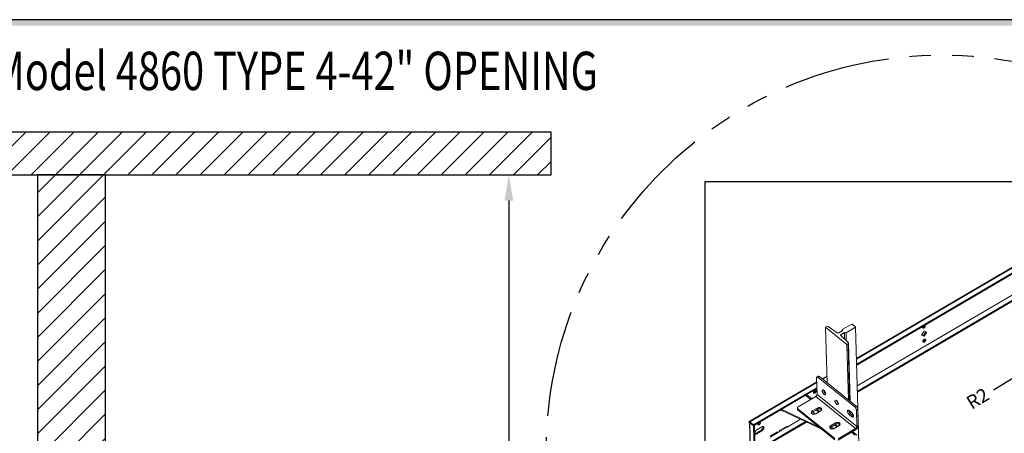
# Model space of a CAD drawing. Units: inches. Extents: x 1 to 451, y 84 to 403.
# Drawn here: x 98 to 214, y 355 to 403 of the extents above; entities that cross this region are included whole.
import ezdxf
from ezdxf.enums import TextEntityAlignment as Align

# ---------------------------------------------------------------- set-up
doc = ezdxf.new("R2010")
doc.units = ezdxf.units.IN
doc.header["$MEASUREMENT"] = 0
doc.linetypes.add('PHANTOM', pattern=[2.5, 1.25, -0.25, 0.25, -0.25, 0.25, -0.25])
for name, color, linetype in [('CUTLINE', 6, 'Continuous'), ('DIM', 3, 'Continuous'), ('HATCH', 5, 'Continuous'), ('MASONRY', 7, 'Continuous'), ('TITLEBLK', 8, 'Continuous')]:
    doc.layers.add(name, color=color, linetype=linetype)
doc.styles.add('PLAN_STYLE', font='TXT.SHX')
doc.styles.add('SIMPLEX', font='ARCHS.SHX')
doc.dimstyles.new('IMPERIAL_PL', dxfattribs={"dimtxt": 2, "dimasz": 3, "dimexe": 1.5, "dimexo": 1, "dimgap": 1, "dimtad": 0, "dimtih": 1, "dimtoh": 1, "dimdec": 4, "dimzin": 0, "dimdsep": 46, "dimlunit": 5, "dimtxsty": 'PLAN_STYLE', "dimcen": 0.09, "dimadec": 0, "dimazin": 0, "dimtfac": 1, "dimtdec": 4, "dimtofl": 0, "dimtmove": 0, "dimatfit": 3, "dimfxl": 0, "dimfrac": 2, "dimtolj": 1, "dimtzin": 0, "dimarcsym": 0})
pattern_1 = [(45, (473.382, 275.2336), (-1.4142136, 1.4142136), [])]

# ---------------------------------------------------------------- blocks, each defined once
blk = doc.blocks.new('*D157')
at = {"layer": 'DEFPOINTS', "color": 0}
for p in [(102.44, 385.23), (102.44, 157.23), (155.74, 157.23)]:
    blk.add_point(p, dxfattribs=at)
at = {"layer": 'DIM', "color": 0, "lineweight": -2}
for p, q in [((103.44, 385.23), (157.24, 385.23)), ((155.74, 382.23), (155.74, 289.57)), ((155.74, 160.23), (155.74, 252.9)), ((103.44, 157.23), (157.24, 157.23))]:
    blk.add_line(p, q, dxfattribs=at)
at = {"layer": 'DIM', "color": 0}
for points in [[(155.24, 382.23), (156.24, 382.23), (155.74, 385.23)], [(155.24, 160.23), (156.24, 160.23), (155.74, 157.23)]]:
    blk.add_solid(points, dxfattribs=at)
at = {"layer": 'DIM', "color": 0, "insert": (155.74, 271.23), "char_height": 2, "attachment_point": 5, "rotation": 89.9544, "style": 'PLAN_STYLE'}
blk.add_mtext('\\A1;TOTAL SHAFT HEIGHT', dxfattribs=at)
blk = doc.blocks.new('R')
at = {"color": 7, "linetype": 'Continuous', "lineweight": 15}
for p, q in [((13.78, 25.12), (-8.69, 11.93)), ((13.79, 25.06), (-8.69, 11.87)), ((13.8, 24.46), (-8.67, 11.27)), ((13.81, 24.35), (-8.67, 11.16)), ((13.88, 21.19), (-8.58, 8)), ((9.94, 19.6), (-8.6, 8.72)), ((10.28, 19.19), (-8.58, 8.11)), ((-12.19, 15.7), (-12.33, 15.62)), ((-12.33, 15.62), (-12.14, 9.1)), ((-12.33, 15.62), (-9.83, 13.6)), ((-10.95, 14.97), (-12, 15.7)), ((-10.38, 15.2), (-10.77, 14.97)), ((-9.25, 15.99), (-10.36, 15.33)), ((-10.36, 15.33), (-10.36, 15.21)), ((-9.91, 14.97), (-8.8, 15.63)), ((-9.22, 15.99), (-9.25, 15.99)), ((-8.8, 15.64), (-9.22, 15.99)), ((-8.8, 15.64), (-8.23, -4.53)), ((-8.8, 15.63), (-8.8, 15.64)), ((-8.8, 15.63), (-8.23, -4.53)), ((-1.06, 14.69), (-0.76, 15.16)), ((-0.57, 15.09), (-0.84, 14.66)), ((-0.76, 15.16), (-0.45, 15.05)), ((-0.45, 15.05), (-0.75, 14.58)), ((-9.66, 13.81), (-10.53, 14.64)), ((-10.51, 14.76), (-10.12, 14.99)), ((-10.51, 14.76), (-10.5, 14.61)), ((-10.12, 14.99), (-10.1, 14.22)), ((-9.91, 14.97), (-9.89, 14.02)), ((-0.75, 14.58), (-1.06, 14.69)), ((-0.84, 14.66), (-1.04, 14.73)), ((-0.75, 14.58), (-0.84, 14.66)), ((-9.83, 13.6), (-9.69, 13.68)), ((-9.83, 13.6), (-9.64, 7.09)), ((-9.69, 13.68), (-9.5, 6.97)), ((-9.44, 6.93), (-9.64, 13.76)), ((-13.38, 9.67), (-13.32, 7.74)), ((-13.18, 9.86), (-13.34, 9.77)), ((-13.04, 9.83), (-13.2, 9.73)), ((-8.9, 6.26), (-13.2, 9.73)), ((-8.74, 6.36), (-13.04, 9.83)), ((-12.17, 9.89), (-12.72, 9.57)), ((-12.16, 9.83), (-12.68, 9.53)), ((-13.36, 9.19), (-21.29, 4.54)), ((-13.36, 9.13), (-21.22, 4.52)), ((-13.34, 8.52), (-20.78, 4.16)), ((-13.34, 8.41), (-20.78, 4.05)), ((-12.15, 9.23), (-12.23, 9.18)), ((-12.14, 9.12), (-12.15, 9.11)), ((-13.48, 7.49), (-15.52, 6.29)), ((-14.07, 7.14), (-14.67, 7.63)), ((-13.94, 7.22), (-14.55, 7.71)), ((-13.86, 7.28), (-13.42, 7.54)), ((-8.82, 3.73), (-13.48, 7.49)), ((-8.66, 3.98), (-13.32, 7.74)), ((-12.34, 7.84), (-12.32, 7.85)), ((-11.27, 6.98), (-11.02, 7.06)), ((-11.01, 6.49), (-11.27, 6.98)), ((-10.85, 6.58), (-11.09, 7.04)), ((-11.02, 7.06), (-10.76, 6.57)), ((-17.52, 5.88), (-17.58, 5.93)), ((-17.52, 5.96), (-17.52, 5.88)), ((-13.17, 3.94), (-17.47, 5.96)), ((-17.47, 5.85), (-17.47, 5.96)), ((-12.85, 3.69), (-17.47, 5.85)), ((-15.62, 6.14), (-15.62, 5.99)), ((-11.25, 2.55), (-15.56, 6.02)), ((-15.56, 6.02), (-15.55, 5.87)), ((-11.25, 2.4), (-15.55, 5.87)), ((-13.29, 6.13), (-13.88, 5.79)), ((-13.29, 5.98), (-13.88, 5.63)), ((-13.88, 5.63), (-13.88, 5.79)), ((-13.48, 5.46), (-12.89, 5.81)), ((-13.3, 5.92), (-13.05, 5.71)), ((-13.3, 5.81), (-13.3, 5.92)), ((-13.12, 5.67), (-13.3, 5.81)), ((-13.29, 5.98), (-13.29, 6.13)), ((-11.01, 6.49), (-10.85, 6.58)), ((-10.76, 6.57), (-11.01, 6.49)), ((-10.78, 6.6), (-10.85, 6.58)), ((-9.57, 5.83), (-9.25, 5.58)), ((-8.9, 6.26), (-8.74, 6.36)), ((-8.55, 6.01), (-8.71, 5.91)), ((-8.71, 5.91), (-8.66, 3.98)), ((-8.55, 6.01), (-8.5, 4.07)), ((-15.26, 4.81), (-16.84, 3.89)), ((-13.54, 5.43), (-13.79, 5.63)), ((-9.55, 5.37), (-9.39, 5.46)), ((-9.24, 5.12), (-9.55, 5.37)), ((-9.46, 5.75), (-9.46, 5.53)), ((-9.4, 5.47), (-9.41, 5.7)), ((-9.08, 5.21), (-9.39, 5.46)), ((-9.24, 5.12), (-9.08, 5.21)), ((-9.04, 5.19), (-9.08, 5.21)), ((-21.22, 4.41), (-21.31, 4.49)), ((-21.31, 4.49), (-21.31, 4.46)), ((-21.22, 4.38), (-21.31, 4.46)), ((-21.25, 4.41), (-21.17, 1.45)), ((-20.78, 4.16), (-21.22, 4.52)), ((-21.22, 4.41), (-21.22, 4.52)), ((-20.78, 4.05), (-21.22, 4.41)), ((-21.22, 4.41), (-21.22, 4.38)), ((-21.22, 4.38), (-21.2, 4.39)), ((-21.22, 4.38), (-21.13, 1.39)), ((-20.78, 4.03), (-21.22, 4.38)), ((-20.78, 4.05), (-20.78, 4.16)), ((-20.78, 4.03), (-20.66, 4.09)), ((-20.69, 1.04), (-20.78, 4.03)), ((-14.67, 4.54), (-20.69, 1.01)), ((-14.57, 4.49), (-20.69, 0.9)), ((-20.66, 4.09), (-20.68, 4.11)), ((-20.57, 1.1), (-20.66, 4.09)), ((-19.89, 3.54), (-20.49, 3.19)), ((-20.4, 3.57), (-19.81, 3.92)), ((-19.8, 3.46), (-19.89, 3.54)), ((-16.84, 4), (-17.71, 3.49)), ((-16.84, 3.89), (-17.71, 3.37)), ((-17.71, 3.49), (-17.71, 3.37)), ((-16.84, 3.89), (-16.92, 3.96)), ((-16.84, 3.89), (-16.84, 4)), ((-11.14, 4.4), (-11.73, 4.05)), ((-11.72, 3.9), (-11.73, 4.05)), ((-11.13, 4.24), (-11.72, 3.9)), ((-11.38, 3.7), (-11.64, 3.9)), ((-11.33, 3.73), (-10.73, 4.07)), ((-11.15, 4.18), (-10.9, 3.98)), ((-11.15, 4.07), (-11.15, 4.18)), ((-10.97, 3.93), (-11.15, 4.07)), ((-11.13, 4.24), (-11.14, 4.4)), ((-8.82, 3.73), (-10.86, 2.53)), ((-8.81, 3.58), (-10.85, 2.38)), ((-8.81, 3.58), (-8.82, 3.73)), ((-8.66, 3.98), (-8.5, 4.07)), ((-20.39, 3.11), (-20.49, 3.19)), ((-19.8, 3.46), (-20.39, 3.11)), ((-17.96, 3.35), (-18.83, 2.84)), ((-17.95, 3.23), (-18.83, 2.72)), ((-17.95, 3.23), (-18.04, 3.3)), ((-17.95, 3.23), (-17.96, 3.35)), ((-17.71, 3.37), (-17.95, 3.23)), ((-8.84, 2.93), (-9.29, 3.3)), ((-8.64, 2.95), (-9.17, 3.37))]:
    blk.add_line(p, q, dxfattribs=at)
blk.add_line((13.35, 11.89), (7.36, 8.22))
blk.add_lwpolyline([(-26.44, 32.71), (29.68, 32.71), (29.68, -4.53), (-26.44, -4.53)], close=True)
at = {"color": 7, "linetype": 'Continuous', "lineweight": 15, "flags": 128}
for points in [[(-10.36, 15.33), (-10.35, 15.32), (-10.34, 15.3), (-10.33, 15.28), (-10.33, 15.26), (-10.33, 15.25), (-10.34, 15.23), (-10.36, 15.21), (-10.38, 15.2)], [(-0.66, 15.85), (-0.65, 15.84), (-0.63, 15.82), (-0.62, 15.79), (-0.62, 15.76), (-0.63, 15.72), (-0.64, 15.69), (-0.66, 15.65), (-0.68, 15.61), (-0.71, 15.58), (-0.75, 15.55), (-0.78, 15.53), (-0.81, 15.51), (-0.84, 15.5), (-0.87, 15.5), (-0.9, 15.51), (-0.92, 15.52), (-0.93, 15.55), (-0.94, 15.57), (-0.94, 15.6), (-0.94, 15.64), (-0.92, 15.68), (-0.91, 15.71)], [(-0.74, 14.2), (-0.71, 14.22), (-0.68, 14.23), (-0.65, 14.23), (-0.62, 14.22), (-0.6, 14.21), (-0.59, 14.19), (-0.58, 14.16), (-0.58, 14.13), (-0.58, 14.09), (-0.6, 14.06), (-0.61, 14.02), (-0.64, 13.98), (-0.67, 13.95), (-0.7, 13.92), (-0.73, 13.9), (-0.77, 13.88), (-0.8, 13.87), (-0.83, 13.87), (-0.85, 13.88), (-0.87, 13.89), (-0.89, 13.91), (-0.9, 13.94), (-0.9, 13.97), (-0.89, 14.01), (-0.88, 14.05), (-0.86, 14.08), (-0.84, 14.12), (-0.81, 14.15), (-0.77, 14.18), (-0.74, 14.2)], [(-13.2, 9.73), (-13.24, 9.76), (-13.27, 9.77), (-13.3, 9.78), (-13.33, 9.77), (-13.35, 9.76), (-13.37, 9.74), (-13.37, 9.71), (-13.38, 9.67)], [(-13.74, 7.94), (-13.74, 7.98), (-13.73, 8.01), (-13.71, 8.05), (-13.69, 8.09), (-13.66, 8.12), (-13.63, 8.15), (-13.6, 8.18), (-13.57, 8.2), (-13.53, 8.21), (-13.5, 8.22), (-13.47, 8.21), (-13.45, 8.2), (-13.43, 8.19), (-13.42, 8.16), (-13.42, 8.13), (-13.42, 8.1), (-13.43, 8.06), (-13.45, 8.02), (-13.47, 7.99), (-13.5, 7.95), (-13.53, 7.92), (-13.56, 7.9), (-13.59, 7.88), (-13.63, 7.86), (-13.66, 7.86), (-13.68, 7.86), (-13.71, 7.87), (-13.72, 7.89), (-13.74, 7.91), (-13.74, 7.94)], [(-12.52, 8.21), (-12.49, 8.18), (-12.45, 8.14), (-12.42, 8.1), (-12.39, 8.06), (-12.37, 8.01), (-12.35, 7.96), (-12.33, 7.92), (-12.32, 7.87), (-12.31, 7.83), (-12.32, 7.79), (-12.32, 7.76), (-12.33, 7.73), (-12.35, 7.72), (-12.37, 7.7), (-12.4, 7.7), (-12.43, 7.71), (-12.46, 7.72), (-12.49, 7.74), (-12.53, 7.77), (-12.56, 7.8), (-12.59, 7.84), (-12.62, 7.88), (-12.65, 7.93), (-12.67, 7.98), (-12.69, 8.02), (-12.71, 8.07), (-12.72, 8.11), (-12.72, 8.15), (-12.71, 8.19), (-12.71, 8.22), (-12.69, 8.24), (-12.67, 8.26), (-12.65, 8.26), (-12.62, 8.26), (-12.59, 8.25), (-12.56, 8.24), (-12.52, 8.21)], [(-13.93, 7.22), (-13.9, 7.25), (-13.86, 7.28)], [(-15.52, 6.29), (-15.56, 6.26), (-15.59, 6.23), (-15.61, 6.2), (-15.62, 6.16), (-15.62, 6.12), (-15.61, 6.09), (-15.59, 6.05), (-15.56, 6.02)], [(-13.88, 5.79), (-13.92, 5.76), (-13.95, 5.73), (-13.97, 5.69), (-13.99, 5.66), (-13.99, 5.62), (-13.99, 5.58), (-13.98, 5.54), (-13.95, 5.51), (-13.92, 5.48), (-13.88, 5.45), (-13.84, 5.43), (-13.79, 5.42), (-13.73, 5.41), (-13.68, 5.41), (-13.63, 5.41), (-13.57, 5.42), (-13.52, 5.44), (-13.48, 5.46)], [(-13.34, 5.94), (-13.34, 5.94), (-13.3, 5.92)], [(-12.89, 5.81), (-12.85, 5.83), (-12.82, 5.87), (-12.79, 5.9), (-12.78, 5.94), (-12.77, 5.97), (-12.78, 6.01), (-12.79, 6.05), (-12.81, 6.08), (-12.85, 6.11), (-12.88, 6.14), (-12.93, 6.16), (-12.98, 6.17), (-13.03, 6.18), (-13.09, 6.19), (-13.14, 6.18), (-13.19, 6.17), (-13.24, 6.15), (-13.29, 6.13)], [(-12.79, 5.9), (-12.81, 5.93), (-12.84, 5.96), (-12.88, 5.98), (-12.93, 6.01), (-12.98, 6.02), (-13.03, 6.03), (-13.08, 6.03), (-13.14, 6.03), (-13.19, 6.02), (-13.24, 6), (-13.29, 5.98)], [(-9.55, 5.37), (-9.59, 5.4), (-9.62, 5.44), (-9.65, 5.48), (-9.68, 5.53), (-9.71, 5.58), (-9.73, 5.63), (-9.75, 5.67), (-9.76, 5.72), (-9.76, 5.76), (-9.76, 5.8), (-9.75, 5.83), (-9.74, 5.85), (-9.72, 5.87), (-9.69, 5.88), (-9.67, 5.88), (-9.63, 5.87), (-9.6, 5.85), (-9.57, 5.83)], [(-13.79, 5.63), (-13.82, 5.67), (-13.82, 5.67)], [(-9.25, 5.58), (-9.22, 5.54), (-9.18, 5.51), (-9.15, 5.46), (-9.12, 5.42), (-9.1, 5.37), (-9.07, 5.32), (-9.06, 5.27), (-9.05, 5.23), (-9.04, 5.18), (-9.05, 5.15), (-9.05, 5.11), (-9.07, 5.09), (-9.09, 5.07), (-9.11, 5.07), (-9.14, 5.07), (-9.17, 5.08), (-9.2, 5.09), (-9.24, 5.12)], [(-21.22, 4.52), (-21.24, 4.53), (-21.26, 4.54), (-21.27, 4.54), (-21.29, 4.54), (-21.3, 4.53), (-21.31, 4.52), (-21.31, 4.51), (-21.31, 4.49)], [(-20, 4.5), (-19.99, 4.49), (-19.97, 4.47), (-19.96, 4.44), (-19.96, 4.41), (-19.97, 4.38), (-19.98, 4.34), (-20, 4.3), (-20.02, 4.26), (-20.05, 4.23), (-20.09, 4.2), (-20.12, 4.18), (-20.15, 4.16), (-20.18, 4.15), (-20.21, 4.15), (-20.24, 4.16), (-20.26, 4.17), (-20.27, 4.2), (-20.28, 4.22), (-20.28, 4.25), (-20.28, 4.29), (-20.26, 4.33), (-20.25, 4.36)], [(-19.67, 3.96), (-19.66, 3.95), (-19.66, 3.91), (-19.66, 3.87), (-19.67, 3.82), (-19.69, 3.78), (-19.71, 3.73), (-19.74, 3.68), (-19.77, 3.64), (-19.81, 3.6), (-19.85, 3.57), (-19.89, 3.54)], [(-19.81, 3.92), (-19.77, 3.94), (-19.73, 3.95), (-19.69, 3.96), (-19.65, 3.96), (-19.62, 3.95), (-19.6, 3.93), (-19.58, 3.9), (-19.57, 3.87), (-19.56, 3.83), (-19.57, 3.79), (-19.57, 3.75), (-19.59, 3.7), (-19.61, 3.65), (-19.64, 3.61), (-19.68, 3.56), (-19.72, 3.52), (-19.76, 3.49), (-19.8, 3.46)], [(-11.73, 4.05), (-11.77, 4.02), (-11.8, 3.99), (-11.82, 3.96), (-11.84, 3.92), (-11.84, 3.88), (-11.84, 3.85), (-11.82, 3.81), (-11.8, 3.78), (-11.77, 3.75), (-11.73, 3.72), (-11.69, 3.7), (-11.64, 3.68), (-11.58, 3.67), (-11.53, 3.67), (-11.47, 3.68), (-11.42, 3.69), (-11.37, 3.7), (-11.33, 3.73)], [(-11.64, 3.9), (-11.67, 3.93), (-11.67, 3.93)], [(-11.19, 4.21), (-11.19, 4.21), (-11.15, 4.18)], [(-10.73, 4.07), (-10.7, 4.1), (-10.66, 4.13), (-10.64, 4.16), (-10.63, 4.2), (-10.62, 4.24), (-10.63, 4.28), (-10.64, 4.31), (-10.66, 4.35), (-10.69, 4.38), (-10.73, 4.4), (-10.78, 4.42), (-10.83, 4.44), (-10.88, 4.45), (-10.94, 4.45), (-10.99, 4.45), (-11.04, 4.44), (-11.09, 4.42), (-11.14, 4.4)], [(-10.64, 4.17), (-10.66, 4.19), (-10.69, 4.22), (-10.73, 4.25), (-10.77, 4.27), (-10.82, 4.29), (-10.88, 4.29), (-10.93, 4.3), (-10.99, 4.29), (-11.04, 4.28), (-11.09, 4.27), (-11.13, 4.24)], [(-8.5, 4.07), (-8.5, 4.02), (-8.51, 3.97), (-8.53, 3.91), (-8.55, 3.86), (-8.59, 3.8), (-8.62, 3.75), (-8.67, 3.7), (-8.71, 3.65), (-8.76, 3.61), (-8.81, 3.58)], [(-20.39, 3.11), (-20.43, 3.09), (-20.47, 3.08), (-20.51, 3.07), (-20.55, 3.08), (-20.58, 3.09), (-20.6, 3.11), (-20.62, 3.13), (-20.63, 3.16), (-20.63, 3.17)]]:
    blk.add_lwpolyline(points, dxfattribs=at)
at = {"color": 7, "linetype": 'Continuous', "lineweight": 15}
for centre, radius, start, end in [((-12.1, 15.53), 0.19, 59.9024, 118.896), ((-1.03, 15.88), 0.312, 285.5253, 348.6108), ((-10.86, 15.14), 0.19, 239.9024, 298.896), ((-10.48, 14.69), 0.0773, 110.9307, 225.4539), ((-10.03, 14.83), 0.182, 50.1372, 119.7317), ((-0.98, 14.25), 0.309, 285.734, 356.5193), ((-9.72, 13.76), 0.0773, 290.9301, 45.4541), ((-13.14, 9.74), 0.132, 42.3844, 106.7234), ((-13.82, 8.23), 0.309, 285.734, 356.5193), ((-13.82, 8.23), 0.308, 285.5708, 356.6825), ((-11.97, 8.31), 0.595, 186.7618, 234.0533), ((-12.16, 7.72), 0.484, 124.3833, 135.6766), ((-13.64, 7.77), 0.321, 300.3798, 354.892), ((-17.36, 6.08), 0.263, 231.4594, 245.2472), ((-17.35, 6.21), 0.277, 237.4875, 245.0597), ((-15.46, 5.99), 0.157, 183.3325, 234.241), ((-13.51, 5.53), 0.352, 52.791, 81.1913), ((-9, 5.92), 0.602, 186.7747, 229.6595), ((-9.25, 5.85), 0.537, 6.4267, 49.5273), ((-9.09, 5.95), 0.537, 6.4267, 49.5273), ((-13.76, 5.43), 0.235, 118.3708, 151.4014), ((-20.14, 3.14), 0.502, 121.1212, 169.0055), ((-20.37, 4.53), 0.312, 285.5253, 348.6108), ((-11.61, 3.69), 0.235, 118.3703, 151.4024), ((-11.36, 3.79), 0.352, 52.7912, 81.191), ((-8.98, 4.01), 0.321, 300.3798, 354.892), ((-20.62, 3.39), 0.24, 267.399, 303.4627)]:
    blk.add_arc(centre, radius, start, end, dxfattribs=at)
at = {"layer": 'DIM', "linetype": 'PHANTOM', "ltscale": 10}
blk.add_circle((1.35, 1.11), 46.43, dxfattribs=at)
at = {"oblique": 29}
blk.add_text('R2', height=1.587, rotation=31, dxfattribs=at).set_placement((4.82, 5.91))

msp = doc.modelspace()

# ---------------------------------------------------------------- hatches: boundary and pattern name
at = {"layer": 'HATCH'}
h = msp.add_hatch(dxfattribs=at)
h.set_pattern_fill('ANSI31', color=256, scale=16, style=0)
h.set_pattern_definition(pattern_1)
h.paths.add_polyline_path([(160.70097, 390.23365), (3.74989, 390.23365), (3.74989, 385.23365), (160.70097, 385.23365)])
h = msp.add_hatch(dxfattribs=at)
h.set_pattern_fill('ANSI31', color=256, scale=16, style=0)
h.set_pattern_definition(pattern_1)
h.paths.add_polyline_path([(100.44453, 165.23365), (108.44453, 165.23365), (108.44453, 385.23365), (100.44453, 385.23365)])

# ---------------------------------------------------------------- linework, layer by layer
at = {"linetype": 'Continuous'}
msp.add_lwpolyline([(0.91526, 84.24778), (451.09898, 84.24778), (451.09898, 403.44778), (0.91526, 403.44778)], close=True, dxfattribs=at)
msp.add_lwpolyline([(3.74989, 385.23365), (160.70097, 385.23365), (160.70097, 390.23365), (3.74989, 390.23365)], close=True)
msp.add_lwpolyline([(3.74989, 385.23365), (160.70097, 385.23365)])
at = {"layer": 'CUTLINE'}
msp.add_lwpolyline([(100.44453, 165.23365), (108.44453, 165.23365), (108.44453, 385.23365), (100.44453, 385.23365)], close=True, dxfattribs=at)
msp.add_lwpolyline([(100.44453, 165.23365), (108.44453, 165.23365), (108.44453, 385.23365), (100.44453, 385.23365)], close=True, dxfattribs=at)
at = {"layer": 'TITLEBLK'}
msp.add_trace([(450.41947, 402.75938, -1.83576), (451.09898, 403.44778, -1.83576), (1.56564, 402.75938, -1.83576), (0.91526, 403.44778, -1.83576)], dxfattribs=at)

# ---------------------------------------------------------------- block references
msp.add_blockref('R', (205.21056, 351.74695))

# ---------------------------------------------------------------- texts
at = {"layer": 'MASONRY', "style": 'SIMPLEX', "width": 0.76}
msp.add_text('%%uSECTIONAL VIEW -PROLIFT HD Model 4860 TYPE 4-42" OPENING', height=4.5000224, dxfattribs=at).set_placement((97.27492, 395.19108), align=Align.CENTER)

# ---------------------------------------------------------------- dimensions: what is measured, and where the dimension line sits
at = {"layer": 'DIM'}
dim = msp.add_linear_dim(base=(155.73811, 157.23365), p1=(102.44453, 385.23365), p2=(102.44453, 157.23365), angle=270, text='TOTAL SHAFT HEIGHT', dimstyle='IMPERIAL_PL', override={"dimpost": '"'}, dxfattribs=at)
dim.commit()
dim.dimension.update_dxf_attribs({"geometry": '*D157', "text_midpoint": (155.73811, 271.23365), "dimtype": 161, "text_rotation": 89.9543738})

doc.saveas('drawing.dxf')
